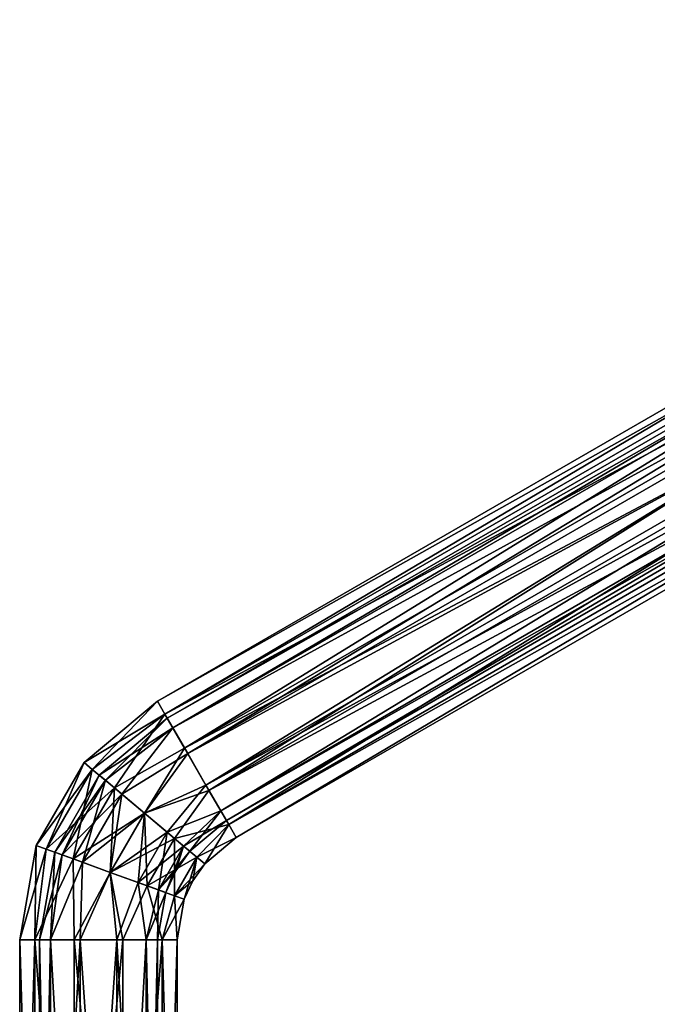
# Model space of a CAD drawing. Units: millimetres. Extents: x -155 to 77, y -14 to 168.
# Drawn here: x -126 to -77, y 90 to 165 of the extents above; entities that cross this region are included whole.
import ezdxf

# ---------------------------------------------------------------- set-up
doc = ezdxf.new("R2010")
doc.units = ezdxf.units.MM
doc.header["$LTSCALE"] = 65.185185
for name, color, linetype in [('82', 7, 'CONTINUOUS'), ('83', 7, 'CONTINUOUS'), ('84', 7, 'CONTINUOUS'), ('85', 7, 'CONTINUOUS'), ('86', 7, 'CONTINUOUS'), ('87', 7, 'CONTINUOUS'), ('88', 7, 'CONTINUOUS'), ('89', 7, 'CONTINUOUS'), ('90', 7, 'CONTINUOUS'), ('91', 7, 'CONTINUOUS'), ('92', 7, 'CONTINUOUS'), ('93', 7, 'CONTINUOUS')]:
    doc.layers.add(name, color=color, linetype=linetype)

msp = doc.modelspace()

# ---------------------------------------------------------------- linework, layer by layer
at = {"layer": '82', "linetype": 'Continuous'}
for points in [[(-126, 55.538), (-124.854, 55.538, 3.526), (-126, 95.038), (-126, 55.538)], [(-126, 95.038), (-124.854, 55.538, 3.526), (-124.854, 95.038, 3.527), (-126, 95.038)], [(-124.854, 55.538, 3.526), (-121.854, 55.538, 5.706), (-124.854, 95.038, 3.527), (-124.854, 55.538, 3.526)], [(-124.854, 95.038, 3.527), (-121.854, 55.538, 5.706), (-121.854, 95.038, 5.706), (-124.854, 95.038, 3.527)], [(-121.854, 55.538, 5.706), (-118.146, 55.538, 5.706), (-121.854, 95.038, 5.706), (-121.854, 55.538, 5.706)], [(-121.854, 95.038, 5.706), (-118.146, 55.538, 5.706), (-118.146, 95.038, 5.706), (-121.854, 95.038, 5.706)], [(-118.146, 55.538, 5.706), (-115.146, 55.538, 3.526), (-115.146, 95.038, 3.527), (-118.146, 55.538, 5.706)], [(-118.146, 95.038, 5.706), (-118.146, 55.538, 5.706), (-115.146, 95.038, 3.527), (-118.146, 95.038, 5.706)], [(-115.146, 55.538, 3.526), (-114, 55.538), (-115.146, 95.038, 3.527), (-115.146, 55.538, 3.526)], [(-115.146, 95.038, 3.527), (-114, 55.538), (-114, 95.038), (-115.146, 95.038, 3.527)]]:
    msp.add_3dface(points, dxfattribs=at)
at = {"layer": '83', "linetype": 'Continuous'}
for points in [[(-126, 55.538), (-126, 95.038), (-124.854, 95.038, -3.527), (-126, 55.538)], [(-124.854, 55.538, -3.526), (-126, 55.538), (-124.854, 95.038, -3.527), (-124.854, 55.538, -3.526)], [(-121.854, 55.538, -5.706), (-124.854, 55.538, -3.526), (-124.854, 95.038, -3.527), (-121.854, 55.538, -5.706)], [(-121.854, 95.038, -5.706), (-121.854, 55.538, -5.706), (-124.854, 95.038, -3.527), (-121.854, 95.038, -5.706)], [(-118.146, 55.538, -5.706), (-121.854, 55.538, -5.706), (-118.146, 95.038, -5.706), (-118.146, 55.538, -5.706)], [(-118.146, 95.038, -5.706), (-121.854, 55.538, -5.706), (-121.854, 95.038, -5.706), (-118.146, 95.038, -5.706)], [(-115.146, 55.538, -3.526), (-118.146, 55.538, -5.706), (-115.146, 95.038, -3.527), (-115.146, 55.538, -3.526)], [(-115.146, 95.038, -3.527), (-118.146, 55.538, -5.706), (-118.146, 95.038, -5.706), (-115.146, 95.038, -3.527)], [(-114, 95.038), (-114, 55.538), (-115.146, 55.538, -3.526), (-114, 95.038)], [(-114, 95.038), (-115.146, 55.538, -3.526), (-115.146, 95.038, -3.527), (-114, 95.038)]]:
    msp.add_3dface(points, dxfattribs=at)
at = {"layer": '84', "linetype": 'Continuous'}
for points in [[(-124.5, 55.038), (-123.641, 55.038, -2.644), (-124.5, 95.038), (-124.5, 55.038)], [(-124.5, 95.038), (-123.641, 55.038, -2.644), (-123.641, 95.038, -2.645), (-124.5, 95.038)], [(-123.641, 55.038, -2.644), (-121.391, 55.038, -4.279), (-123.641, 95.038, -2.645), (-123.641, 55.038, -2.644)], [(-123.641, 95.038, -2.645), (-121.391, 55.038, -4.279), (-121.391, 95.038, -4.28), (-123.641, 95.038, -2.645)], [(-121.391, 55.038, -4.279), (-118.609, 55.038, -4.279), (-121.391, 95.038, -4.28), (-121.391, 55.038, -4.279)], [(-121.391, 95.038, -4.28), (-118.609, 55.038, -4.279), (-118.609, 95.038, -4.28), (-121.391, 95.038, -4.28)], [(-118.609, 55.038, -4.279), (-116.359, 55.038, -2.644), (-118.609, 95.038, -4.28), (-118.609, 55.038, -4.279)], [(-118.609, 95.038, -4.28), (-116.359, 55.038, -2.644), (-116.359, 95.038, -2.645), (-118.609, 95.038, -4.28)], [(-116.359, 55.038, -2.644), (-115.5, 55.038), (-116.359, 95.038, -2.645), (-116.359, 55.038, -2.644)], [(-116.359, 95.038, -2.645), (-115.5, 55.038), (-115.5, 95.038), (-116.359, 95.038, -2.645)]]:
    msp.add_3dface(points, dxfattribs=at)
at = {"layer": '85', "linetype": 'Continuous'}
for points in [[(-123.641, 55.038, 2.644), (-124.5, 55.038), (-123.641, 95.038, 2.645), (-123.641, 55.038, 2.644)], [(-124.5, 55.038), (-124.5, 95.038), (-123.641, 95.038, 2.645), (-124.5, 55.038)], [(-121.391, 55.038, 4.279), (-123.641, 55.038, 2.644), (-121.391, 95.038, 4.28), (-121.391, 55.038, 4.279)], [(-121.391, 95.038, 4.28), (-123.641, 55.038, 2.644), (-123.641, 95.038, 2.645), (-121.391, 95.038, 4.28)], [(-118.609, 55.038, 4.279), (-121.391, 55.038, 4.279), (-118.609, 95.038, 4.28), (-118.609, 55.038, 4.279)], [(-118.609, 95.038, 4.28), (-121.391, 55.038, 4.279), (-121.391, 95.038, 4.28), (-118.609, 95.038, 4.28)], [(-116.359, 55.038, 2.644), (-118.609, 55.038, 4.279), (-116.359, 95.038, 2.645), (-116.359, 55.038, 2.644)], [(-116.359, 95.038, 2.645), (-118.609, 55.038, 4.279), (-118.609, 95.038, 4.28), (-116.359, 95.038, 2.645)], [(-115.5, 55.038), (-116.359, 55.038, 2.644), (-115.5, 95.038), (-115.5, 55.038)], [(-115.5, 95.038), (-116.359, 55.038, 2.644), (-116.359, 95.038, 2.645), (-115.5, 95.038)]]:
    msp.add_3dface(points, dxfattribs=at)
at = {"layer": '86', "linetype": 'Continuous'}
for points in [[(-121.082, 108.543), (-120.467, 108.026, 3), (-115.5, 113.225), (-121.082, 108.543)], [(-115.5, 113.225), (-120.467, 108.026, 3), (-114.927, 112.233, 3.527), (-115.5, 113.225)], [(-120.467, 108.026, 3), (-118.785, 106.613, 5.196), (-114.927, 112.233, 3.527), (-120.467, 108.026, 3)], [(-114.927, 112.233, 3.527), (-118.785, 106.613, 5.196), (-113.427, 109.635, 5.706), (-114.927, 112.233, 3.527)], [(-118.785, 106.613, 5.196), (-116.487, 104.684, 6), (-113.427, 109.635, 5.706), (-118.785, 106.613, 5.196)], [(-113.427, 109.635, 5.706), (-116.487, 104.684, 6), (-111.573, 106.423, 5.706), (-113.427, 109.635, 5.706)], [(-124.734, 102.221), (-123.978, 101.946, 3), (-121.082, 108.543), (-124.734, 102.221)], [(-121.082, 108.543), (-123.978, 101.946, 3), (-120.467, 108.026, 3), (-121.082, 108.543)], [(-123.978, 101.946, 3), (-121.914, 101.195, 5.196), (-120.467, 108.026, 3), (-123.978, 101.946, 3)], [(-120.467, 108.026, 3), (-121.914, 101.195, 5.196), (-118.785, 106.613, 5.196), (-120.467, 108.026, 3)], [(-121.914, 101.195, 5.196), (-119.095, 100.169, 6), (-118.785, 106.613, 5.196), (-121.914, 101.195, 5.196)], [(-118.785, 106.613, 5.196), (-119.095, 100.169, 6), (-116.487, 104.684, 6), (-118.785, 106.613, 5.196)], [(-116.487, 104.684, 6), (-114.19, 102.755, 5.196), (-111.573, 106.423, 5.706), (-116.487, 104.684, 6)], [(-111.573, 106.423, 5.706), (-114.19, 102.755, 5.196), (-110.073, 103.825, 3.527), (-111.573, 106.423, 5.706)], [(-119.095, 100.169, 6), (-116.276, 99.143, 5.196), (-116.487, 104.684, 6), (-119.095, 100.169, 6)], [(-116.487, 104.684, 6), (-116.276, 99.143, 5.196), (-114.19, 102.755, 5.196), (-116.487, 104.684, 6)], [(-114.19, 102.755, 5.196), (-112.508, 101.343, 3), (-110.073, 103.825, 3.527), (-114.19, 102.755, 5.196)], [(-112.508, 101.343, 3), (-111.892, 100.826), (-110.073, 103.825, 3.527), (-112.508, 101.343, 3)], [(-110.073, 103.825, 3.527), (-111.892, 100.826), (-109.5, 102.833), (-110.073, 103.825, 3.527)], [(-126, 95.038), (-124.854, 95.038, 3.527), (-124.734, 102.221), (-126, 95.038)], [(-124.734, 102.221), (-124.854, 95.038, 3.527), (-123.978, 101.946, 3), (-124.734, 102.221)], [(-116.276, 99.143, 5.196), (-114.213, 98.392, 3), (-114.19, 102.755, 5.196), (-116.276, 99.143, 5.196)], [(-114.19, 102.755, 5.196), (-114.213, 98.392, 3), (-112.508, 101.343, 3), (-114.19, 102.755, 5.196)], [(-123.978, 101.946, 3), (-124.854, 95.038, 3.527), (-121.914, 101.195, 5.196), (-123.978, 101.946, 3)], [(-124.854, 95.038, 3.527), (-121.854, 95.038, 5.706), (-121.914, 101.195, 5.196), (-124.854, 95.038, 3.527)], [(-121.914, 101.195, 5.196), (-121.854, 95.038, 5.706), (-119.095, 100.169, 6), (-121.914, 101.195, 5.196)], [(-114.213, 98.392, 3), (-113.457, 98.117), (-112.508, 101.343, 3), (-114.213, 98.392, 3)], [(-112.508, 101.343, 3), (-113.457, 98.117), (-112.794, 99.538), (-112.508, 101.343, 3)], [(-111.892, 100.826), (-112.508, 101.343, 3), (-112.794, 99.538), (-111.892, 100.826)], [(-121.854, 95.038, 5.706), (-118.146, 95.038, 5.706), (-119.095, 100.169, 6), (-121.854, 95.038, 5.706)], [(-119.095, 100.169, 6), (-118.146, 95.038, 5.706), (-116.276, 99.143, 5.196), (-119.095, 100.169, 6)], [(-118.146, 95.038, 5.706), (-115.146, 95.038, 3.527), (-116.276, 99.143, 5.196), (-118.146, 95.038, 5.706)], [(-116.276, 99.143, 5.196), (-115.146, 95.038, 3.527), (-114.213, 98.392, 3), (-116.276, 99.143, 5.196)], [(-115.146, 95.038, 3.527), (-114, 95.038), (-114.213, 98.392, 3), (-115.146, 95.038, 3.527)], [(-114.213, 98.392, 3), (-114, 95.038), (-113.457, 98.117), (-114.213, 98.392, 3)]]:
    msp.add_3dface(points, dxfattribs=at)
at = {"layer": '87', "linetype": 'Continuous'}
for points in [[(-121.082, 108.543), (-115.5, 113.225), (-114.927, 112.233, -3.527), (-121.082, 108.543)], [(-120.467, 108.026, -3), (-121.082, 108.543), (-114.927, 112.233, -3.527), (-120.467, 108.026, -3)], [(-118.785, 106.613, -5.196), (-120.467, 108.026, -3), (-114.927, 112.233, -3.527), (-118.785, 106.613, -5.196)], [(-113.427, 109.635, -5.706), (-118.785, 106.613, -5.196), (-114.927, 112.233, -3.527), (-113.427, 109.635, -5.706)], [(-116.487, 104.684, -6), (-118.785, 106.613, -5.196), (-113.427, 109.635, -5.706), (-116.487, 104.684, -6)], [(-111.573, 106.423, -5.706), (-116.487, 104.684, -6), (-113.427, 109.635, -5.706), (-111.573, 106.423, -5.706)], [(-124.734, 102.221), (-121.082, 108.543), (-120.467, 108.026, -3), (-124.734, 102.221)], [(-123.978, 101.946, -3), (-124.734, 102.221), (-120.467, 108.026, -3), (-123.978, 101.946, -3)], [(-118.785, 106.613, -5.196), (-123.978, 101.946, -3), (-120.467, 108.026, -3), (-118.785, 106.613, -5.196)], [(-121.914, 101.195, -5.196), (-123.978, 101.946, -3), (-118.785, 106.613, -5.196), (-121.914, 101.195, -5.196)], [(-116.487, 104.684, -6), (-121.914, 101.195, -5.196), (-118.785, 106.613, -5.196), (-116.487, 104.684, -6)], [(-114.19, 102.755, -5.196), (-116.487, 104.684, -6), (-111.573, 106.423, -5.706), (-114.19, 102.755, -5.196)], [(-110.073, 103.825, -3.527), (-114.19, 102.755, -5.196), (-111.573, 106.423, -5.706), (-110.073, 103.825, -3.527)], [(-119.095, 100.169, -6), (-121.914, 101.195, -5.196), (-116.487, 104.684, -6), (-119.095, 100.169, -6)], [(-114.19, 102.755, -5.196), (-119.095, 100.169, -6), (-116.487, 104.684, -6), (-114.19, 102.755, -5.196)], [(-112.508, 101.343, -3), (-114.19, 102.755, -5.196), (-110.073, 103.825, -3.527), (-112.508, 101.343, -3)], [(-109.5, 102.833), (-112.508, 101.343, -3), (-110.073, 103.825, -3.527), (-109.5, 102.833)], [(-126, 95.038), (-124.734, 102.221), (-123.978, 101.946, -3), (-126, 95.038)], [(-116.276, 99.143, -5.196), (-119.095, 100.169, -6), (-114.19, 102.755, -5.196), (-116.276, 99.143, -5.196)], [(-112.508, 101.343, -3), (-116.276, 99.143, -5.196), (-114.19, 102.755, -5.196), (-112.508, 101.343, -3)], [(-109.5, 102.833), (-111.892, 100.826), (-112.508, 101.343, -3), (-109.5, 102.833)], [(-124.854, 95.038, -3.527), (-126, 95.038), (-123.978, 101.946, -3), (-124.854, 95.038, -3.527)], [(-121.914, 101.195, -5.196), (-124.854, 95.038, -3.527), (-123.978, 101.946, -3), (-121.914, 101.195, -5.196)], [(-121.854, 95.038, -5.706), (-124.854, 95.038, -3.527), (-121.914, 101.195, -5.196), (-121.854, 95.038, -5.706)], [(-119.095, 100.169, -6), (-121.854, 95.038, -5.706), (-121.914, 101.195, -5.196), (-119.095, 100.169, -6)], [(-114.213, 98.392, -3), (-116.276, 99.143, -5.196), (-112.508, 101.343, -3), (-114.213, 98.392, -3)], [(-111.892, 100.826), (-114.213, 98.392, -3), (-112.508, 101.343, -3), (-111.892, 100.826)], [(-111.892, 100.826), (-112.794, 99.538), (-114.213, 98.392, -3), (-111.892, 100.826)], [(-118.146, 95.038, -5.706), (-121.854, 95.038, -5.706), (-119.095, 100.169, -6), (-118.146, 95.038, -5.706)], [(-116.276, 99.143, -5.196), (-118.146, 95.038, -5.706), (-119.095, 100.169, -6), (-116.276, 99.143, -5.196)], [(-115.146, 95.038, -3.527), (-118.146, 95.038, -5.706), (-116.276, 99.143, -5.196), (-115.146, 95.038, -3.527)], [(-114.213, 98.392, -3), (-115.146, 95.038, -3.527), (-116.276, 99.143, -5.196), (-114.213, 98.392, -3)], [(-112.794, 99.538), (-113.457, 98.117), (-114.213, 98.392, -3), (-112.794, 99.538)], [(-113.457, 98.117), (-115.146, 95.038, -3.527), (-114.213, 98.392, -3), (-113.457, 98.117)], [(-114, 95.038), (-115.146, 95.038, -3.527), (-113.457, 98.117), (-114, 95.038)]]:
    msp.add_3dface(points, dxfattribs=at)
at = {"layer": '88', "linetype": 'Continuous'}
for points in [[(-119.933, 107.578), (-119.472, 107.19, -2.25), (-114.75, 111.926), (-119.933, 107.578)], [(-114.75, 111.926), (-119.472, 107.19, -2.25), (-114.32, 111.182, -2.645), (-114.75, 111.926)], [(-119.472, 107.19, -2.25), (-118.21, 106.131, -3.897), (-114.32, 111.182, -2.645), (-119.472, 107.19, -2.25)], [(-114.32, 111.182, -2.645), (-118.21, 106.131, -3.897), (-113.195, 109.233, -4.28), (-114.32, 111.182, -2.645)], [(-118.21, 106.131, -3.897), (-116.487, 104.684, -4.5), (-113.195, 109.233, -4.28), (-118.21, 106.131, -3.897)], [(-113.195, 109.233, -4.28), (-116.487, 104.684, -4.5), (-111.805, 106.825, -4.28), (-113.195, 109.233, -4.28)], [(-123.324, 101.708), (-122.757, 101.502, -2.25), (-119.933, 107.578), (-123.324, 101.708)], [(-119.933, 107.578), (-122.757, 101.502, -2.25), (-119.472, 107.19, -2.25), (-119.933, 107.578)], [(-122.757, 101.502, -2.25), (-121.21, 100.938, -3.897), (-119.472, 107.19, -2.25), (-122.757, 101.502, -2.25)], [(-119.472, 107.19, -2.25), (-121.21, 100.938, -3.897), (-118.21, 106.131, -3.897), (-119.472, 107.19, -2.25)], [(-116.487, 104.684, -4.5), (-114.764, 103.237, -3.897), (-111.805, 106.825, -4.28), (-116.487, 104.684, -4.5)], [(-111.805, 106.825, -4.28), (-114.764, 103.237, -3.897), (-110.68, 104.876, -2.645), (-111.805, 106.825, -4.28)], [(-121.21, 100.938, -3.897), (-119.095, 100.169, -4.5), (-118.21, 106.131, -3.897), (-121.21, 100.938, -3.897)], [(-118.21, 106.131, -3.897), (-119.095, 100.169, -4.5), (-116.487, 104.684, -4.5), (-118.21, 106.131, -3.897)], [(-119.095, 100.169, -4.5), (-116.981, 99.399, -3.897), (-116.487, 104.684, -4.5), (-119.095, 100.169, -4.5)], [(-116.487, 104.684, -4.5), (-116.981, 99.399, -3.897), (-114.764, 103.237, -3.897), (-116.487, 104.684, -4.5)], [(-114.764, 103.237, -3.897), (-113.503, 102.178, -2.25), (-110.68, 104.876, -2.645), (-114.764, 103.237, -3.897)], [(-113.503, 102.178, -2.25), (-113.041, 101.791), (-110.68, 104.876, -2.645), (-113.503, 102.178, -2.25)], [(-110.68, 104.876, -2.645), (-113.041, 101.791), (-110.25, 104.132), (-110.68, 104.876, -2.645)], [(-116.981, 99.399, -3.897), (-115.433, 98.836, -2.25), (-114.764, 103.237, -3.897), (-116.981, 99.399, -3.897)], [(-114.764, 103.237, -3.897), (-115.433, 98.836, -2.25), (-113.503, 102.178, -2.25), (-114.764, 103.237, -3.897)], [(-115.433, 98.836, -2.25), (-114.867, 98.63), (-113.503, 102.178, -2.25), (-115.433, 98.836, -2.25)], [(-113.503, 102.178, -2.25), (-114.867, 98.63), (-114.093, 100.288), (-113.503, 102.178, -2.25)], [(-113.041, 101.791), (-113.503, 102.178, -2.25), (-114.093, 100.288), (-113.041, 101.791)], [(-124.5, 95.038), (-123.641, 95.038, -2.645), (-123.324, 101.708), (-124.5, 95.038)], [(-123.324, 101.708), (-123.641, 95.038, -2.645), (-122.757, 101.502, -2.25), (-123.324, 101.708)], [(-122.757, 101.502, -2.25), (-123.641, 95.038, -2.645), (-121.21, 100.938, -3.897), (-122.757, 101.502, -2.25)], [(-123.641, 95.038, -2.645), (-121.391, 95.038, -4.28), (-121.21, 100.938, -3.897), (-123.641, 95.038, -2.645)], [(-121.21, 100.938, -3.897), (-121.391, 95.038, -4.28), (-119.095, 100.169, -4.5), (-121.21, 100.938, -3.897)], [(-121.391, 95.038, -4.28), (-118.609, 95.038, -4.28), (-119.095, 100.169, -4.5), (-121.391, 95.038, -4.28)], [(-119.095, 100.169, -4.5), (-118.609, 95.038, -4.28), (-116.981, 99.399, -3.897), (-119.095, 100.169, -4.5)], [(-118.609, 95.038, -4.28), (-116.359, 95.038, -2.645), (-116.981, 99.399, -3.897), (-118.609, 95.038, -4.28)], [(-116.981, 99.399, -3.897), (-116.359, 95.038, -2.645), (-115.433, 98.836, -2.25), (-116.981, 99.399, -3.897)], [(-116.359, 95.038, -2.645), (-115.5, 95.038), (-115.433, 98.836, -2.25), (-116.359, 95.038, -2.645)], [(-115.433, 98.836, -2.25), (-115.5, 95.038), (-114.867, 98.63), (-115.433, 98.836, -2.25)]]:
    msp.add_3dface(points, dxfattribs=at)
at = {"layer": '89', "linetype": 'Continuous'}
for points in [[(-119.933, 107.578), (-114.75, 111.926), (-114.32, 111.182, 2.645), (-119.933, 107.578)], [(-119.472, 107.19, 2.25), (-119.933, 107.578), (-114.32, 111.182, 2.645), (-119.472, 107.19, 2.25)], [(-118.21, 106.131, 3.897), (-119.472, 107.19, 2.25), (-114.32, 111.182, 2.645), (-118.21, 106.131, 3.897)], [(-113.195, 109.233, 4.28), (-118.21, 106.131, 3.897), (-114.32, 111.182, 2.645), (-113.195, 109.233, 4.28)], [(-116.487, 104.684, 4.5), (-118.21, 106.131, 3.897), (-113.195, 109.233, 4.28), (-116.487, 104.684, 4.5)], [(-111.805, 106.825, 4.28), (-116.487, 104.684, 4.5), (-113.195, 109.233, 4.28), (-111.805, 106.825, 4.28)], [(-123.324, 101.708), (-119.933, 107.578), (-119.472, 107.19, 2.25), (-123.324, 101.708)], [(-122.757, 101.502, 2.25), (-123.324, 101.708), (-119.472, 107.19, 2.25), (-122.757, 101.502, 2.25)], [(-118.21, 106.131, 3.897), (-122.757, 101.502, 2.25), (-119.472, 107.19, 2.25), (-118.21, 106.131, 3.897)], [(-114.764, 103.237, 3.897), (-116.487, 104.684, 4.5), (-111.805, 106.825, 4.28), (-114.764, 103.237, 3.897)], [(-110.68, 104.876, 2.645), (-114.764, 103.237, 3.897), (-111.805, 106.825, 4.28), (-110.68, 104.876, 2.645)], [(-121.21, 100.938, 3.897), (-122.757, 101.502, 2.25), (-118.21, 106.131, 3.897), (-121.21, 100.938, 3.897)], [(-116.487, 104.684, 4.5), (-121.21, 100.938, 3.897), (-118.21, 106.131, 3.897), (-116.487, 104.684, 4.5)], [(-119.095, 100.169, 4.5), (-121.21, 100.938, 3.897), (-116.487, 104.684, 4.5), (-119.095, 100.169, 4.5)], [(-114.764, 103.237, 3.897), (-119.095, 100.169, 4.5), (-116.487, 104.684, 4.5), (-114.764, 103.237, 3.897)], [(-113.503, 102.178, 2.25), (-114.764, 103.237, 3.897), (-110.68, 104.876, 2.645), (-113.503, 102.178, 2.25)], [(-110.25, 104.132), (-113.503, 102.178, 2.25), (-110.68, 104.876, 2.645), (-110.25, 104.132)], [(-110.25, 104.132), (-113.041, 101.791), (-113.503, 102.178, 2.25), (-110.25, 104.132)], [(-116.981, 99.399, 3.897), (-119.095, 100.169, 4.5), (-114.764, 103.237, 3.897), (-116.981, 99.399, 3.897)], [(-113.503, 102.178, 2.25), (-116.981, 99.399, 3.897), (-114.764, 103.237, 3.897), (-113.503, 102.178, 2.25)], [(-115.433, 98.836, 2.25), (-116.981, 99.399, 3.897), (-113.503, 102.178, 2.25), (-115.433, 98.836, 2.25)], [(-113.041, 101.791), (-115.433, 98.836, 2.25), (-113.503, 102.178, 2.25), (-113.041, 101.791)], [(-124.5, 95.038), (-123.324, 101.708), (-122.757, 101.502, 2.25), (-124.5, 95.038)], [(-123.641, 95.038, 2.645), (-124.5, 95.038), (-122.757, 101.502, 2.25), (-123.641, 95.038, 2.645)], [(-121.21, 100.938, 3.897), (-123.641, 95.038, 2.645), (-122.757, 101.502, 2.25), (-121.21, 100.938, 3.897)], [(-113.041, 101.791), (-114.093, 100.288), (-115.433, 98.836, 2.25), (-113.041, 101.791)], [(-121.391, 95.038, 4.28), (-123.641, 95.038, 2.645), (-121.21, 100.938, 3.897), (-121.391, 95.038, 4.28)], [(-119.095, 100.169, 4.5), (-121.391, 95.038, 4.28), (-121.21, 100.938, 3.897), (-119.095, 100.169, 4.5)], [(-118.609, 95.038, 4.28), (-121.391, 95.038, 4.28), (-119.095, 100.169, 4.5), (-118.609, 95.038, 4.28)], [(-116.981, 99.399, 3.897), (-118.609, 95.038, 4.28), (-119.095, 100.169, 4.5), (-116.981, 99.399, 3.897)], [(-114.093, 100.288), (-114.867, 98.63), (-115.433, 98.836, 2.25), (-114.093, 100.288)], [(-116.359, 95.038, 2.645), (-118.609, 95.038, 4.28), (-116.981, 99.399, 3.897), (-116.359, 95.038, 2.645)], [(-115.433, 98.836, 2.25), (-116.359, 95.038, 2.645), (-116.981, 99.399, 3.897), (-115.433, 98.836, 2.25)], [(-114.867, 98.63), (-116.359, 95.038, 2.645), (-115.433, 98.836, 2.25), (-114.867, 98.63)], [(-115.5, 95.038), (-116.359, 95.038, 2.645), (-114.867, 98.63), (-115.5, 95.038)]]:
    msp.add_3dface(points, dxfattribs=at)
at = {"layer": '90', "linetype": 'Continuous'}
for points in [[(-115.5, 113.225), (-114.927, 112.233, 3.527), (-25.5, 165.187), (-115.5, 113.225)], [(-25.5, 165.187), (-114.927, 112.233, 3.527), (-24.927, 164.194, 3.527), (-25.5, 165.187)], [(-114.927, 112.233, 3.527), (-113.427, 109.635, 5.706), (-24.927, 164.194, 3.527), (-114.927, 112.233, 3.527)], [(-24.927, 164.194, 3.527), (-113.427, 109.635, 5.706), (-23.427, 161.596, 5.706), (-24.927, 164.194, 3.527)], [(-113.427, 109.635, 5.706), (-111.573, 106.423, 5.706), (-23.427, 161.596, 5.706), (-113.427, 109.635, 5.706)], [(-23.427, 161.596, 5.706), (-111.573, 106.423, 5.706), (-21.573, 158.385, 5.706), (-23.427, 161.596, 5.706)], [(-111.573, 106.423, 5.706), (-110.073, 103.825, 3.527), (-21.573, 158.385, 5.706), (-111.573, 106.423, 5.706)], [(-21.573, 158.385, 5.706), (-110.073, 103.825, 3.527), (-20.073, 155.787, 3.527), (-21.573, 158.385, 5.706)], [(-110.073, 103.825, 3.527), (-109.5, 102.833), (-20.073, 155.787, 3.527), (-110.073, 103.825, 3.527)], [(-20.073, 155.787, 3.527), (-109.5, 102.833), (-19.5, 154.794), (-20.073, 155.787, 3.527)]]:
    msp.add_3dface(points, dxfattribs=at)
at = {"layer": '91', "linetype": 'Continuous'}
for points in [[(-115.5, 113.225), (-25.5, 165.187), (-24.927, 164.194, -3.527), (-115.5, 113.225)], [(-114.927, 112.233, -3.527), (-115.5, 113.225), (-24.927, 164.194, -3.527), (-114.927, 112.233, -3.527)], [(-23.427, 161.596, -5.706), (-114.927, 112.233, -3.527), (-24.927, 164.194, -3.527), (-23.427, 161.596, -5.706)], [(-113.427, 109.635, -5.706), (-114.927, 112.233, -3.527), (-23.427, 161.596, -5.706), (-113.427, 109.635, -5.706)], [(-21.573, 158.385, -5.706), (-113.427, 109.635, -5.706), (-23.427, 161.596, -5.706), (-21.573, 158.385, -5.706)], [(-111.573, 106.423, -5.706), (-113.427, 109.635, -5.706), (-21.573, 158.385, -5.706), (-111.573, 106.423, -5.706)], [(-20.073, 155.787, -3.527), (-111.573, 106.423, -5.706), (-21.573, 158.385, -5.706), (-20.073, 155.787, -3.527)], [(-110.073, 103.825, -3.527), (-111.573, 106.423, -5.706), (-20.073, 155.787, -3.527), (-110.073, 103.825, -3.527)], [(-19.5, 154.794), (-110.073, 103.825, -3.527), (-20.073, 155.787, -3.527), (-19.5, 154.794)], [(-109.5, 102.833), (-110.073, 103.825, -3.527), (-19.5, 154.794), (-109.5, 102.833)]]:
    msp.add_3dface(points, dxfattribs=at)
at = {"layer": '92', "linetype": 'Continuous'}
for points in [[(-114.75, 111.926), (-114.32, 111.182, -2.645), (-24.75, 163.887), (-114.75, 111.926)], [(-24.75, 163.887), (-114.32, 111.182, -2.645), (-24.32, 163.143, -2.645), (-24.75, 163.887)], [(-114.32, 111.182, -2.645), (-113.195, 109.233, -4.28), (-24.32, 163.143, -2.645), (-114.32, 111.182, -2.645)], [(-24.32, 163.143, -2.645), (-113.195, 109.233, -4.28), (-23.195, 161.195, -4.28), (-24.32, 163.143, -2.645)], [(-113.195, 109.233, -4.28), (-111.805, 106.825, -4.28), (-23.195, 161.195, -4.28), (-113.195, 109.233, -4.28)], [(-23.195, 161.195, -4.28), (-111.805, 106.825, -4.28), (-21.805, 158.786, -4.28), (-23.195, 161.195, -4.28)], [(-111.805, 106.825, -4.28), (-110.68, 104.876, -2.645), (-21.805, 158.786, -4.28), (-111.805, 106.825, -4.28)], [(-21.805, 158.786, -4.28), (-110.68, 104.876, -2.645), (-20.68, 156.838, -2.645), (-21.805, 158.786, -4.28)], [(-110.68, 104.876, -2.645), (-110.25, 104.132), (-20.68, 156.838, -2.645), (-110.68, 104.876, -2.645)], [(-20.68, 156.838, -2.645), (-110.25, 104.132), (-20.25, 156.093), (-20.68, 156.838, -2.645)]]:
    msp.add_3dface(points, dxfattribs=at)
at = {"layer": '93', "linetype": 'Continuous'}
for points in [[(-114.75, 111.926), (-24.75, 163.887), (-24.32, 163.143, 2.645), (-114.75, 111.926)], [(-114.32, 111.182, 2.645), (-114.75, 111.926), (-24.32, 163.143, 2.645), (-114.32, 111.182, 2.645)], [(-23.195, 161.195, 4.28), (-114.32, 111.182, 2.645), (-24.32, 163.143, 2.645), (-23.195, 161.195, 4.28)], [(-113.195, 109.233, 4.28), (-114.32, 111.182, 2.645), (-23.195, 161.195, 4.28), (-113.195, 109.233, 4.28)], [(-21.805, 158.786, 4.28), (-113.195, 109.233, 4.28), (-23.195, 161.195, 4.28), (-21.805, 158.786, 4.28)], [(-111.805, 106.825, 4.28), (-113.195, 109.233, 4.28), (-21.805, 158.786, 4.28), (-111.805, 106.825, 4.28)], [(-20.68, 156.838, 2.645), (-111.805, 106.825, 4.28), (-21.805, 158.786, 4.28), (-20.68, 156.838, 2.645)], [(-110.68, 104.876, 2.645), (-111.805, 106.825, 4.28), (-20.68, 156.838, 2.645), (-110.68, 104.876, 2.645)], [(-20.25, 156.093), (-110.68, 104.876, 2.645), (-20.68, 156.838, 2.645), (-20.25, 156.093)], [(-110.25, 104.132), (-110.68, 104.876, 2.645), (-20.25, 156.093), (-110.25, 104.132)]]:
    msp.add_3dface(points, dxfattribs=at)

doc.saveas('drawing.dxf')
